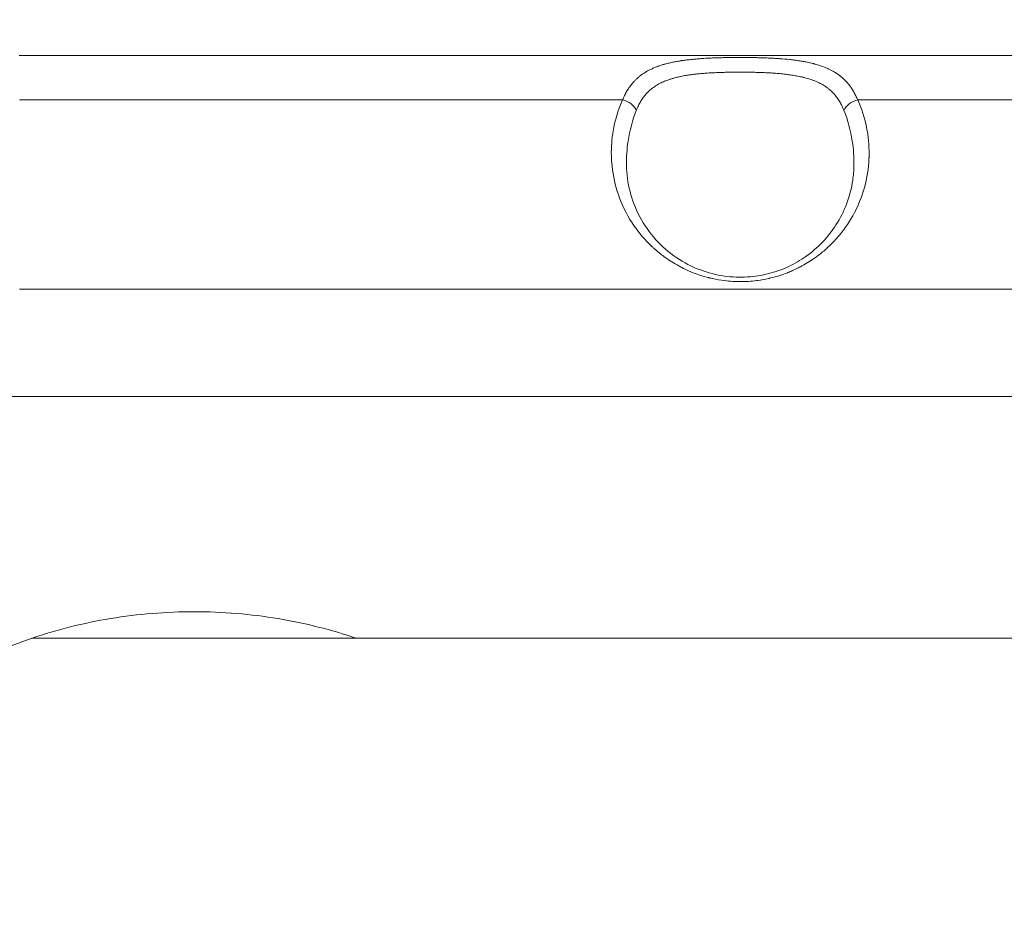
# Model space of a CAD drawing. Units: millimetres. Extents: x -14 to 5455, y 5 to 4640.
# Drawn here: x 1977 to 2107, y 1620 to 1740 of the extents above; entities that cross this region are included whole.
import ezdxf

# ---------------------------------------------------------------- set-up
doc = ezdxf.new("R2010")
doc.units = ezdxf.units.MM
doc.linetypes.add('ACAD_ISO03W100', pattern=[30, 12, -18])
doc.styles.get("Standard").update_dxf_attribs({"font": 'Square-721-BT.ttf'})
doc.dimstyles.get("Standard").update_dxf_attribs({"dimtxt": 0.18, "dimasz": 0.18, "dimexe": 0.18, "dimexo": 0.0625, "dimgap": 0.09, "dimtad": 0, "dimtih": 1, "dimtoh": 1, "dimdec": 4, "dimzin": 0, "dimdsep": 46, "dimtxsty": 'Standard', "dimcen": 0.09, "dimadec": 0, "dimazin": 0, "dimtfac": 1, "dimtdec": 4, "dimtofl": 0, "dimtmove": 0, "dimatfit": 3, "dimfxl": 1, "dimtolj": 1, "dimtzin": 0, "dimarcsym": 0})

# ---------------------------------------------------------------- blocks, each defined once
blk = doc.blocks.new('*D15')
at = {"color": 0, "linetype": 'ACAD_ISO03W100', "lineweight": -2, "ltscale": 9, "transparency": 16777216}
for p, q in [((206.39, 4342.33), (166.21, 4342.33)), ((206.39, 4.83), (166.21, 4.83))]:
    blk.add_line(p, q, dxfattribs=at)
at = {"color": 0, "lineweight": -2, "ltscale": 9, "transparency": 16777216}
blk.add_line((166.39, 4262.33), (166.39, 84.83), dxfattribs=at)
at = {"color": 0, "ltscale": 9, "transparency": 16777216}
for points in [[(153.05, 4262.33), (179.72, 4262.33), (166.39, 4342.33)], [(153.05, 84.83), (179.72, 84.83), (166.39, 4.83)]]:
    blk.add_solid(points, dxfattribs=at)
at = {"layer": 'Defpoints', "color": 0, "ltscale": 9, "transparency": 16777216}
for p in [(2071.84, 4342.33), (166.39, 4.83), (2071.84, 4.83)]:
    blk.add_point(p, dxfattribs=at)
at = {"color": 0, "lineweight": 15, "ltscale": 9, "transparency": 16777216, "insert": (64.94, 2173.58), "char_height": 120, "attachment_point": 5, "rotation": 90}
blk.add_mtext('\\A1;435', dxfattribs=at)

msp = doc.modelspace()

# ---------------------------------------------------------------- linework, layer by layer
at = {"color": 0, "linetype": 'Continuous', "lineweight": 0}
for p, q in [((1976.68904, 1734.82726), (2166.98885, 1734.82726)), ((2056.33893, 1728.9694), (1976.70859, 1728.9694)), ((2167.00841, 1728.9694), (2087.37807, 1728.9694)), ((2167.04298, 1703.9694), (1976.74317, 1703.9694)), ((1976.75127, 1689.82726), (2167.05109, 1689.82726)), ((3472.62814, 1657.87726), (1978.36674, 1657.87726))]:
    msp.add_line(p, q, dxfattribs=at)
at = {"linetype": 'ACAD_ISO03W100', "ltscale": 2}
msp.add_lwpolyline([(3912.75333, 3320.66224, -0.414213562), (4912.75333, 2320.66224), (4912.75333, 2029.28893, -0.414213562), (3912.75333, 1029.28893), (2612.75333, 1029.28893, -0.414213562), (1612.75333, 2029.28893), (1612.75333, 2320.66224, -0.414213562), (2612.75333, 3320.66224)], format="xyb", close=True, dxfattribs=at)
at = {"color": 0, "linetype": 'Continuous', "lineweight": 0}
for centre, major_axis, ratio, start_param, end_param in [((2056.33698, 1727.55518), (-1.82526, 0.81756), 0.674331791, -2.531650993, -1.278491884), ((2087.37612, 1727.55518), (-1.82338, -0.82176), 0.673494341, -1.866515521, -0.613356411)]:
    msp.add_ellipse(centre, major_axis=major_axis, ratio=ratio, start_param=start_param, end_param=end_param, dxfattribs=at)
at = {"color": 0, "linetype": 'Continuous', "lineweight": 0, "extrusion": (0, 0, -1)}
msp.add_ellipse((1976.75127, 1619.82726), major_axis=(0, 70), ratio=0.999999044, start_param=-0.81433069, end_param=0, dxfattribs=at)
at = {"color": 0, "linetype": 'Continuous', "lineweight": 0}
for points, knots in [([(2056.33893, 1728.9694), (2056.41998, 1729.17052), (2056.50549, 1729.36422), (2056.5955, 1729.55074), (2056.68493, 1729.73604), (2056.7788, 1729.91426), (2056.87713, 1730.08565), (2056.97447, 1730.25531), (2057.07617, 1730.41828), (2057.18221, 1730.5748), (2057.20775, 1730.61251), (2057.23355, 1730.64985), (2057.2596, 1730.68682), (2057.26777, 1730.69841), (2057.27596, 1730.70996), (2057.28417, 1730.72148), (2057.39631, 1730.87867), (2057.51307, 1731.02912), (2057.63445, 1731.17312), (2057.69655, 1731.24679), (2057.75986, 1731.31877), (2057.82438, 1731.38912), (2057.84491, 1731.4115), (2057.86556, 1731.43372), (2057.88633, 1731.45577), (2057.96663, 1731.54101), (2058.04888, 1731.62388), (2058.13289, 1731.70431), (2058.18576, 1731.75492), (2058.23937, 1731.80459), (2058.29369, 1731.85333), (2058.33444, 1731.88989), (2058.37558, 1731.92593), (2058.41713, 1731.96146), (2058.42804, 1731.97078), (2058.43833, 1731.97952), (2058.44952, 1731.98898), (2058.45254, 1731.99153), (2058.45563, 1731.99413), (2058.45882, 1731.99681), (2058.50019, 1732.03162), (2058.54196, 1732.06593), (2058.58411, 1732.09973), (2058.7716, 1732.25009), (2058.96667, 1732.39065), (2059.1693, 1732.52223), (2059.37483, 1732.65568), (2059.58814, 1732.7799), (2059.80918, 1732.89568), (2059.88907, 1732.93754), (2059.96998, 1732.97829), (2060.05189, 1733.01798), (2060.10978, 1733.04603), (2060.16818, 1733.07354), (2060.22707, 1733.10054), (2060.3777, 1733.1696), (2060.53162, 1733.23527), (2060.68885, 1733.29778), (2060.76746, 1733.32903), (2060.8469, 1733.35949), (2060.92717, 1733.38919), (2060.9613, 1733.40181), (2060.99557, 1733.4143), (2061.02999, 1733.42664), (2061.07653, 1733.44334), (2061.12335, 1733.45979), (2061.17046, 1733.476), (2061.26194, 1733.50747), (2061.35444, 1733.53801), (2061.44798, 1733.56767), (2061.52105, 1733.59084), (2061.59443, 1733.61336), (2061.66854, 1733.6354), (2061.742, 1733.65724), (2061.8162, 1733.67861), (2061.89156, 1733.69962), (2061.91159, 1733.70521), (2061.9317, 1733.71077), (2061.9519, 1733.7163), (2062.03042, 1733.73782), (2062.10952, 1733.75876), (2062.1891, 1733.77914), (2062.38841, 1733.83016), (2062.59127, 1733.87776), (2062.79754, 1733.9222), (2062.87167, 1733.93818), (2062.94625, 1733.95375), (2063.02126, 1733.96892), (2063.20477, 1734.00605), (2063.39093, 1734.04084), (2063.57975, 1734.07349), (2063.6686, 1734.08886), (2063.75766, 1734.10368), (2063.84745, 1734.11809), (2063.93728, 1734.1325), (2064.02785, 1734.14649), (2064.11972, 1734.16015), (2064.13117, 1734.16185), (2064.14265, 1734.16355), (2064.15414, 1734.16524), (2064.23289, 1734.17684), (2064.31193, 1734.18809), (2064.39128, 1734.19903), (2064.58127, 1734.2252), (2064.7733, 1734.24956), (2064.96718, 1734.27226), (2065.09509, 1734.28723), (2065.22381, 1734.30149), (2065.35329, 1734.31507), (2065.42604, 1734.3227), (2065.49915, 1734.33013), (2065.57258, 1734.33736), (2065.75667, 1734.35548), (2065.9423, 1734.37231), (2066.12915, 1734.38795), (2066.2854, 1734.40102), (2066.44252, 1734.41326), (2066.60033, 1734.42473), (2066.66305, 1734.42928), (2066.72588, 1734.43372), (2066.78881, 1734.43804), (2067.14909, 1734.46275), (2067.51284, 1734.48362), (2067.88006, 1734.50132), (2068.09575, 1734.51171), (2068.31264, 1734.52102), (2068.53073, 1734.52933), (2068.63977, 1734.53349), (2068.74866, 1734.53738), (2068.85807, 1734.54105), (2068.96748, 1734.54472), (2069.07743, 1734.54816), (2069.18861, 1734.55141), (2069.22313, 1734.55241), (2069.25767, 1734.5534), (2069.29221, 1734.55436), (2069.49905, 1734.56012), (2069.70634, 1734.56509), (2069.91399, 1734.56932), (2070.11823, 1734.57348), (2070.32284, 1734.57693), (2070.52776, 1734.57971), (2070.54481, 1734.57994), (2070.56186, 1734.58016), (2070.57892, 1734.58039), (2070.78604, 1734.58308), (2070.99333, 1734.58509), (2071.20108, 1734.58644), (2071.30432, 1734.58712), (2071.4081, 1734.58763), (2071.5118, 1734.58797), (2071.61603, 1734.58832), (2071.72017, 1734.5885), (2071.82359, 1734.58852), (2071.8391, 1734.58853), (2071.85459, 1734.58853), (2071.87006, 1734.58852), (2072.31953, 1734.5884), (2072.76716, 1734.58528), (2073.21336, 1734.57897), (2073.43533, 1734.57583), (2073.65691, 1734.5719), (2073.87811, 1734.56712), (2073.9909, 1734.56468), (2074.10322, 1734.56203), (2074.21563, 1734.55915), (2074.28649, 1734.55733), (2074.35739, 1734.55543), (2074.42848, 1734.55342), (2074.46578, 1734.55236), (2074.50312, 1734.55128), (2074.54054, 1734.55017), (2074.82293, 1734.54178), (2075.10323, 1734.53191), (2075.38169, 1734.52037), (2075.48663, 1734.51602), (2075.59131, 1734.51143), (2075.69574, 1734.5066), (2075.74964, 1734.5041), (2075.80346, 1734.50153), (2075.85719, 1734.4989), (2076.02071, 1734.49089), (2076.18353, 1734.48224), (2076.34567, 1734.47291), (2076.50633, 1734.46366), (2076.66632, 1734.45374), (2076.82563, 1734.44307), (2076.86553, 1734.4404), (2076.90558, 1734.43767), (2076.94555, 1734.43489), (2077.01247, 1734.43024), (2077.07922, 1734.42546), (2077.1448, 1734.42061), (2077.56385, 1734.38968), (2077.97508, 1734.35348), (2078.37848, 1734.31072), (2078.54045, 1734.29356), (2078.70088, 1734.27536), (2078.86011, 1734.256), (2079.01555, 1734.23711), (2079.16986, 1734.21711), (2079.32332, 1734.19586), (2079.40419, 1734.18466), (2079.48483, 1734.17312), (2079.56527, 1734.1612), (2079.7764, 1734.12992), (2079.98447, 1734.09632), (2080.18933, 1734.06018), (2080.27678, 1734.04476), (2080.36363, 1734.02887), (2080.44989, 1734.01251), (2080.53433, 1733.99649), (2080.61828, 1733.97999), (2080.70167, 1733.96301), (2080.83184, 1733.93651), (2080.96068, 1733.90882), (2081.08821, 1733.87989), (2081.21671, 1733.85073), (2081.34388, 1733.82029), (2081.46969, 1733.78849), (2081.48388, 1733.7849), (2081.49806, 1733.78129), (2081.51222, 1733.77767), (2081.5188, 1733.77599), (2081.52538, 1733.7743), (2081.53197, 1733.7726), (2081.58182, 1733.75978), (2081.63182, 1733.74663), (2081.68117, 1733.73338), (2081.71258, 1733.72495), (2081.74374, 1733.71647), (2081.77443, 1733.708), (2082.05695, 1733.63009), (2082.33069, 1733.54515), (2082.59567, 1733.45235), (2082.85553, 1733.36134), (2083.10696, 1733.26278), (2083.35001, 1733.15584), (2083.39417, 1733.13641), (2083.43805, 1733.11671), (2083.48166, 1733.09672), (2083.54427, 1733.06802), (2083.60631, 1733.03874), (2083.6678, 1733.00885), (2083.89557, 1732.89815), (2084.11556, 1732.77923), (2084.32776, 1732.65127), (2084.46833, 1732.56651), (2084.60549, 1732.47778), (2084.7392, 1732.38484), (2084.80605, 1732.33836), (2084.87205, 1732.29084), (2084.93718, 1732.24223), (2084.96974, 1732.21792), (2085.00209, 1732.19335), (2085.03422, 1732.1685), (2085.05478, 1732.15259), (2085.07526, 1732.13657), (2085.09564, 1732.12045), (2085.10711, 1732.11137), (2085.11854, 1732.10226), (2085.12996, 1732.09312), (2085.14225, 1732.08326), (2085.15451, 1732.07337), (2085.16674, 1732.06343), (2085.1819, 1732.05111), (2085.19702, 1732.03872), (2085.21207, 1732.02627), (2085.22564, 1732.01506), (2085.23965, 1732.00338), (2085.25279, 1731.99234), (2085.3576, 1731.90434), (2085.45674, 1731.816), (2085.55485, 1731.72331), (2085.60423, 1731.67666), (2085.65296, 1731.62923), (2085.70104, 1731.58102), (2085.77154, 1731.51033), (2085.84064, 1731.43794), (2085.90834, 1731.36381), (2086.01052, 1731.25194), (2086.1095, 1731.13609), (2086.2053, 1731.01613), (2086.2532, 1730.95615), (2086.30031, 1730.89515), (2086.34663, 1730.8331), (2086.36979, 1730.80208), (2086.39275, 1730.77079), (2086.41552, 1730.73925), (2086.4269, 1730.72347), (2086.43823, 1730.70763), (2086.44952, 1730.69173), (2086.45921, 1730.67807), (2086.46928, 1730.66376), (2086.47866, 1730.65035), (2086.4802, 1730.64814), (2086.48172, 1730.64596), (2086.48322, 1730.64381), (2086.58757, 1730.49418), (2086.68805, 1730.3382), (2086.78459, 1730.17559), (2086.88182, 1730.0118), (2086.97505, 1729.84128), (2087.06427, 1729.66374), (2087.15441, 1729.48435), (2087.24046, 1729.2978), (2087.32242, 1729.1038), (2087.34119, 1729.05939), (2087.35974, 1729.01459), (2087.37807, 1728.9694)], [0, 0, 0, 0, 0.019446622, 0.019446622, 0.019446622, 0.03876634, 0.03876634, 0.03876634, 0.057891739, 0.057891739, 0.057891739, 0.0625, 0.0625, 0.0625, 0.063944369, 0.063944369, 0.063944369, 0.083662235, 0.083662235, 0.083662235, 0.09375, 0.09375, 0.09375, 0.096960672, 0.096960672, 0.096960672, 0.109375, 0.109375, 0.109375, 0.1171875, 0.1171875, 0.1171875, 0.123046875, 0.123046875, 0.123046875, 0.124584654, 0.124584654, 0.124584654, 0.125, 0.125, 0.125, 0.130392059, 0.130392059, 0.130392059, 0.154378134, 0.154378134, 0.154378134, 0.178706377, 0.178706377, 0.178706377, 0.1875, 0.1875, 0.1875, 0.193714735, 0.193714735, 0.193714735, 0.209608905, 0.209608905, 0.209608905, 0.21755599, 0.21755599, 0.21755599, 0.220934341, 0.220934341, 0.220934341, 0.225503075, 0.225503075, 0.225503075, 0.234375, 0.234375, 0.234375, 0.241305307, 0.241305307, 0.241305307, 0.24817481, 0.24817481, 0.24817481, 0.25, 0.25, 0.25, 0.257095401, 0.257095401, 0.257095401, 0.274863587, 0.274863587, 0.274863587, 0.28125, 0.28125, 0.28125, 0.296875, 0.296875, 0.296875, 0.304227532, 0.304227532, 0.304227532, 0.31158285, 0.31158285, 0.31158285, 0.3125, 0.3125, 0.3125, 0.318782672, 0.318782672, 0.318782672, 0.333825517, 0.333825517, 0.333825517, 0.34375, 0.34375, 0.34375, 0.349326571, 0.349326571, 0.349326571, 0.363307984, 0.363307984, 0.363307984, 0.375, 0.375, 0.375, 0.379647204, 0.379647204, 0.379647204, 0.40625, 0.40625, 0.40625, 0.421875, 0.421875, 0.421875, 0.4296875, 0.4296875, 0.4296875, 0.4375, 0.4375, 0.4375, 0.439926391, 0.439926391, 0.439926391, 0.454457374, 0.454457374, 0.454457374, 0.46875, 0.46875, 0.46875, 0.469938904, 0.469938904, 0.469938904, 0.484375, 0.484375, 0.484375, 0.49154851, 0.49154851, 0.49154851, 0.498759068, 0.498759068, 0.498759068, 0.499840285, 0.499840285, 0.499840285, 0.53125, 0.53125, 0.53125, 0.546875, 0.546875, 0.546875, 0.554842484, 0.554842484, 0.554842484, 0.559864901, 0.559864901, 0.559864901, 0.5625, 0.5625, 0.5625, 0.582387104, 0.582387104, 0.582387104, 0.589881486, 0.589881486, 0.589881486, 0.59375, 0.59375, 0.59375, 0.605522626, 0.605522626, 0.605522626, 0.6171875, 0.6171875, 0.6171875, 0.620109213, 0.620109213, 0.620109213, 0.625, 0.625, 0.625, 0.65625, 0.65625, 0.65625, 0.668796753, 0.668796753, 0.668796753, 0.681045366, 0.681045366, 0.681045366, 0.6875, 0.6875, 0.6875, 0.704441185, 0.704441185, 0.704441185, 0.71167213, 0.71167213, 0.71167213, 0.71875, 0.71875, 0.71875, 0.729798369, 0.729798369, 0.729798369, 0.7409313, 0.7409313, 0.7409313, 0.7421875, 0.7421875, 0.7421875, 0.74277092, 0.74277092, 0.74277092, 0.74718801, 0.74718801, 0.74718801, 0.75, 0.75, 0.75, 0.775884459, 0.775884459, 0.775884459, 0.801267606, 0.801267606, 0.801267606, 0.80587908, 0.80587908, 0.80587908, 0.8125, 0.8125, 0.8125, 0.837025211, 0.837025211, 0.837025211, 0.853271858, 0.853271858, 0.853271858, 0.861395182, 0.861395182, 0.861395182, 0.865456844, 0.865456844, 0.865456844, 0.868056188, 0.868056188, 0.868056188, 0.869518506, 0.869518506, 0.869518506, 0.87109375, 0.87109375, 0.87109375, 0.873046875, 0.873046875, 0.873046875, 0.874806191, 0.874806191, 0.874806191, 0.888836028, 0.888836028, 0.888836028, 0.895897094, 0.895897094, 0.895897094, 0.90625, 0.90625, 0.90625, 0.921875, 0.921875, 0.921875, 0.9296875, 0.9296875, 0.9296875, 0.93359375, 0.93359375, 0.93359375, 0.935546875, 0.935546875, 0.935546875, 0.937224397, 0.937224397, 0.937224397, 0.9375, 0.9375, 0.9375, 0.956684096, 0.956684096, 0.956684096, 0.976006406, 0.976006406, 0.976006406, 0.995530607, 0.995530607, 0.995530607, 1, 1, 1, 1]), ([(2058.14891, 1727.59009), (2058.23373, 1727.80546), (2058.32451, 1728.01249), (2058.51698, 1728.40662), (2058.61843, 1728.59402), (2058.80755, 1728.90917), (2058.89238, 1729.04016), (2059.09067, 1729.32388), (2059.20617, 1729.47445), (2059.38786, 1729.69005), (2059.4493, 1729.75968), (2059.58855, 1729.91039), (2059.66727, 1729.99093), (2059.82831, 1730.14678), (2059.91059, 1730.22212), (2060.03875, 1730.33319), (2060.08322, 1730.37063), (2060.30968, 1730.55583), (2060.49927, 1730.69367), (2060.88949, 1730.9467), (2061.0897, 1731.0624), (2061.38996, 1731.21756), (2061.48371, 1731.26361), (2061.77199, 1731.39826), (2061.97132, 1731.48211), (2062.25465, 1731.58962), (2062.33308, 1731.61822), (2062.5372, 1731.68976), (2062.66408, 1731.73147), (2062.92119, 1731.81088), (2063.0514, 1731.84859), (2063.22602, 1731.89607), (2063.26919, 1731.90757), (2063.54244, 1731.97882), (2063.77687, 1732.03332), (2064.25265, 1732.13239), (2064.49393, 1732.17702), (2064.9105, 1732.24588), (2065.08356, 1732.27219), (2065.42881, 1732.32062), (2065.60113, 1732.34285), (2065.94944, 1732.38428), (2066.12542, 1732.40347), (2066.54435, 1732.44547), (2066.78756, 1732.467), (2067.1472, 1732.49527), (2067.26234, 1732.5038), (2067.62769, 1732.52931), (2067.87921, 1732.54465), (2068.38524, 1732.5716), (2068.63975, 1732.58321), (2069.12615, 1732.60224), (2069.35774, 1732.60995), (2069.79454, 1732.62234), (2069.99972, 1732.62726), (2070.37932, 1732.6348), (2070.5535, 1732.63767), (2070.98159, 1732.64334), (2071.23465, 1732.64551), (2071.61468, 1732.64709), (2071.74205, 1732.64734), (2072.12894, 1732.64723), (2072.38805, 1732.64603), (2072.90551, 1732.64121), (2073.16387, 1732.63758), (2073.65848, 1732.62812), (2073.89482, 1732.6225), (2074.38185, 1732.60847), (2074.63247, 1732.59989), (2075.00543, 1732.58473), (2075.12818, 1732.57935), (2075.41087, 1732.56601), (2075.57057, 1732.55776), (2075.88853, 1732.53977), (2076.0468, 1732.53002), (2076.25447, 1732.51608), (2076.30503, 1732.5126), (2076.61075, 1732.49096), (2076.86305, 1732.47076), (2077.36353, 1732.42507), (2077.61166, 1732.39954), (2078.05885, 1732.34743), (2078.2589, 1732.32182), (2078.7012, 1732.25945), (2078.94235, 1732.22145), (2079.27141, 1732.16311), (2079.36212, 1732.14632), (2079.58193, 1732.10385), (2079.71078, 1732.07739), (2079.96623, 1732.02159), (2080.09282, 1731.99224), (2080.28179, 1731.94566), (2080.34533, 1731.92951), (2080.63737, 1731.85295), (2080.86008, 1731.78797), (2081.29867, 1731.64502), (2081.51423, 1731.56677), (2081.86191, 1731.42581), (2081.99764, 1731.36678), (2082.33106, 1731.21103), (2082.52536, 1731.1103), (2082.90186, 1730.89285), (2083.084, 1730.77607), (2083.3709, 1730.57113), (2083.47961, 1730.48811), (2083.73436, 1730.27984), (2083.8762, 1730.15244), (2084.14878, 1729.88356), (2084.2793, 1729.74189), (2084.53042, 1729.44212), (2084.6507, 1729.28371), (2084.87999, 1728.95064), (2084.98883, 1728.7758), (2085.19634, 1728.40732), (2085.29475, 1728.21336), (2085.44965, 1727.87464), (2085.5094, 1727.73425), (2085.56653, 1727.59009)], [0, 0, 0, 0, 0.022998925, 0.022998925, 0.045553456, 0.045553456, 0.0625, 0.0625, 0.083443803, 0.083443803, 0.09375, 0.09375, 0.106223742, 0.106223742, 0.118561727, 0.118561727, 0.125, 0.125, 0.150994065, 0.150994065, 0.176289129, 0.176289129, 0.1875, 0.1875, 0.210201725, 0.210201725, 0.21875, 0.21875, 0.232191275, 0.232191275, 0.245612049, 0.245612049, 0.25, 0.25, 0.273299929, 0.273299929, 0.296411938, 0.296411938, 0.3125, 0.3125, 0.328125, 0.328125, 0.34375, 0.34375, 0.365026195, 0.365026195, 0.375, 0.375, 0.396576376, 0.396576376, 0.418127178, 0.418127178, 0.4375, 0.4375, 0.454459979, 0.454459979, 0.46875, 0.46875, 0.489515737, 0.489515737, 0.5, 0.5, 0.521396262, 0.521396262, 0.542820786, 0.542820786, 0.5625, 0.5625, 0.583454551, 0.583454551, 0.59375, 0.59375, 0.607191739, 0.607191739, 0.620653302, 0.620653302, 0.625, 0.625, 0.647016155, 0.647016155, 0.669201091, 0.669201091, 0.6875, 0.6875, 0.710089945, 0.710089945, 0.71875, 0.71875, 0.731188297, 0.731188297, 0.743633563, 0.743633563, 0.75, 0.75, 0.773108345, 0.773108345, 0.796804293, 0.796804293, 0.8125, 0.8125, 0.836170846, 0.836170846, 0.859926865, 0.859926865, 0.875, 0.875, 0.896146795, 0.896146795, 0.917614974, 0.917614974, 0.939595119, 0.939595119, 0.961868091, 0.961868091, 0.984612137, 0.984612137, 1, 1, 1, 1]), ([(2087.37807, 1728.9694), (2087.89306, 1727.82671), (2088.27712, 1726.64175), (2088.53069, 1725.41456), (2088.53269, 1725.4049), (2088.53448, 1725.3962), (2088.53666, 1725.38557), (2088.56794, 1725.23281), (2088.59706, 1725.07988), (2088.62405, 1724.92677), (2088.83371, 1723.73728), (2088.91609, 1722.53762), (2088.87047, 1721.32759), (2088.86971, 1721.30761), (2088.86898, 1721.28893), (2088.86811, 1721.26794), (2088.86328, 1721.15096), (2088.85701, 1721.02958), (2088.84959, 1720.91069), (2088.84527, 1720.84141), (2088.84052, 1720.77221), (2088.83536, 1720.70308), (2088.74051, 1719.43414), (2088.50611, 1718.18953), (2088.13086, 1716.96937), (2088.12403, 1716.94716), (2088.11741, 1716.92578), (2088.11023, 1716.90278), (2088.07431, 1716.78768), (2088.03721, 1716.67313), (2087.99894, 1716.55912), (2087.54772, 1715.21484), (2086.93704, 1713.94468), (2086.16644, 1712.75079), (2085.80071, 1712.18417), (2085.40256, 1711.64144), (2084.97235, 1711.12248), (2084.92993, 1711.07131), (2084.88691, 1711.02003), (2084.84388, 1710.96935), (2084.82493, 1710.94703), (2084.80598, 1710.92483), (2084.78709, 1710.9028), (2084.78261, 1710.89758), (2084.77813, 1710.89237), (2084.77365, 1710.88716), (2084.35838, 1710.40427), (2083.91757, 1709.94627), (2083.45101, 1709.51325), (2083.41782, 1709.48244), (2083.3845, 1709.45176), (2083.35104, 1709.42121), (2083.33192, 1709.40375), (2083.31276, 1709.38633), (2083.29356, 1709.36895), (2083.29063, 1709.3663), (2083.2877, 1709.36365), (2083.28477, 1709.361), (2083.25811, 1709.33691), (2083.23092, 1709.31249), (2083.20441, 1709.28884), (2083.19999, 1709.2849), (2083.19559, 1709.28097), (2083.19121, 1709.27708), (2083.18884, 1709.27496), (2083.18647, 1709.27286), (2083.18412, 1709.27077), (2083.18201, 1709.2689), (2083.17991, 1709.26703), (2083.17781, 1709.26516), (2082.80442, 1708.93343), (2082.41855, 1708.62002), (2082.02049, 1708.32453), (2081.9516, 1708.27339), (2081.88235, 1708.2228), (2081.81273, 1708.17274), (2081.24004, 1707.76095), (2080.6427, 1707.38535), (2080.02033, 1707.04643), (2079.93873, 1707.00199), (2079.85671, 1706.9582), (2079.77425, 1706.91503), (2079.73818, 1706.89615), (2079.70202, 1706.87739), (2079.66578, 1706.85875), (2079.64879, 1706.85001), (2079.63178, 1706.8413), (2079.61476, 1706.83262), (2079.60651, 1706.82841), (2079.59826, 1706.82421), (2079.59001, 1706.82002), (2079.57151, 1706.81063), (2079.552, 1706.80076), (2079.53398, 1706.79169), (2079.53068, 1706.79003), (2079.52743, 1706.7884), (2079.52426, 1706.7868), (2079.27754, 1706.66282), (2079.02891, 1706.54538), (2078.77782, 1706.43413), (2078.58201, 1706.34736), (2078.38482, 1706.26442), (2078.18626, 1706.18527), (2078.15806, 1706.17403), (2078.12984, 1706.16286), (2078.10158, 1706.15178), (2077.44475, 1705.89403), (2076.77304, 1705.67748), (2076.08624, 1705.50265), (2075.97333, 1705.47391), (2075.86001, 1705.4463), (2075.74628, 1705.41983), (2075.72969, 1705.41597), (2075.7131, 1705.41213), (2075.69649, 1705.40832), (2075.67515, 1705.40342), (2075.65183, 1705.39812), (2075.63241, 1705.39374), (2075.15217, 1705.28545), (2074.66936, 1705.19846), (2074.18417, 1705.13245), (2074.12466, 1705.12436), (2074.06511, 1705.11658), (2074.00552, 1705.10912), (2073.30575, 1705.02147), (2072.60105, 1704.97727), (2071.89168, 1704.97726), (2071.18222, 1704.97725), (2070.47751, 1705.02145), (2069.77748, 1705.1091), (2069.25153, 1705.17496), (2068.72821, 1705.2654), (2068.20758, 1705.38083), (2068.19773, 1705.38301), (2068.18837, 1705.38509), (2068.17875, 1705.38724), (2068.16974, 1705.38926), (2068.16048, 1705.39133), (2068.15036, 1705.39361), (2068.0131, 1705.42454), (2067.87554, 1705.45733), (2067.73901, 1705.49168), (2067.72456, 1705.49532), (2067.71011, 1705.49897), (2067.69567, 1705.50265), (2067.00855, 1705.67743), (2066.33624, 1705.89396), (2065.67853, 1706.15178), (2065.24306, 1706.32247), (2064.814, 1706.51133), (2064.39147, 1706.71863), (2064.36614, 1706.73106), (2064.34083, 1706.74356), (2064.31555, 1706.75612), (2064.3026, 1706.76255), (2064.29018, 1706.76874), (2064.27733, 1706.77517), (2064.27224, 1706.77771), (2064.26708, 1706.78029), (2064.26176, 1706.78296), (2064.25848, 1706.7846), (2064.25512, 1706.78629), (2064.25175, 1706.78798), (2064.08522, 1706.87159), (2063.92042, 1706.95774), (2063.75731, 1707.04643), (2063.13412, 1707.38528), (2062.53574, 1707.76086), (2061.9618, 1708.17274), (2061.53045, 1708.48228), (2061.11293, 1708.81237), (2060.70953, 1709.16343), (2060.70496, 1709.16741), (2060.70039, 1709.17139), (2060.69582, 1709.17538), (2060.69283, 1709.17798), (2060.68985, 1709.18059), (2060.68687, 1709.18318), (2060.66025, 1709.20643), (2060.63415, 1709.22937), (2060.60732, 1709.2531), (2060.60358, 1709.25641), (2060.59982, 1709.25973), (2060.59605, 1709.26307), (2060.59352, 1709.26532), (2060.59097, 1709.26757), (2060.58842, 1709.26983), (2060.58607, 1709.27192), (2060.58371, 1709.27401), (2060.58136, 1709.2761), (2060.49331, 1709.35429), (2060.40613, 1709.43334), (2060.31981, 1709.51325), (2059.84771, 1709.95029), (2059.40504, 1710.4089), (2058.98098, 1710.90153), (2058.47751, 1711.48641), (2058.01529, 1712.10311), (2057.59543, 1712.75079), (2056.82134, 1713.9449), (2056.20738, 1715.2145), (2055.75237, 1716.55912), (2055.72151, 1716.65033), (2055.69139, 1716.74189), (2055.66202, 1716.83381), (2055.65468, 1716.85678), (2055.64713, 1716.88059), (2055.64015, 1716.90278), (2055.24945, 1718.14384), (2055.00465, 1719.41065), (2054.9045, 1720.70308), (2054.89188, 1720.86593), (2054.8816, 1721.0292), (2054.87366, 1721.19287), (2054.87264, 1721.21404), (2054.8716, 1721.2365), (2054.87069, 1721.25673), (2054.86555, 1721.37194), (2054.86176, 1721.48183), (2054.85898, 1721.59422), (2054.83126, 1722.71358), (2054.9129, 1723.82438), (2055.10414, 1724.92677), (2055.12885, 1725.06921), (2055.15542, 1725.21151), (2055.18384, 1725.35366), (2055.18597, 1725.3643), (2055.18831, 1725.3759), (2055.19026, 1725.38557), (2055.44025, 1726.62285), (2055.82298, 1727.81748), (2056.33893, 1728.9694)], [0, 0, 0, 0, 0.062011719, 0.062011719, 0.062011719, 0.0625, 0.0625, 0.0625, 0.069515918, 0.069515918, 0.069515918, 0.124023437, 0.124023437, 0.124023437, 0.124923704, 0.124923704, 0.124923704, 0.129940386, 0.129940386, 0.129940386, 0.132863721, 0.132863721, 0.132863721, 0.186523437, 0.186523437, 0.186523437, 0.1875, 0.1875, 0.1875, 0.192386267, 0.192386267, 0.192386267, 0.25, 0.25, 0.25, 0.27734375, 0.27734375, 0.27734375, 0.280039763, 0.280039763, 0.280039763, 0.281227109, 0.281227109, 0.281227109, 0.281508504, 0.281508504, 0.281508504, 0.307574187, 0.307574187, 0.307574187, 0.309428604, 0.309428604, 0.309428604, 0.310488362, 0.310488362, 0.310488362, 0.310649933, 0.310649933, 0.310649933, 0.312115928, 0.312115928, 0.312115928, 0.312360493, 0.312360493, 0.312360493, 0.312492988, 0.312492988, 0.312492988, 0.312611266, 0.312611266, 0.312611266, 0.33361075, 0.33361075, 0.33361075, 0.337244857, 0.337244857, 0.337244857, 0.367138753, 0.367138753, 0.367138753, 0.371057821, 0.371057821, 0.371057821, 0.372772413, 0.372772413, 0.372772413, 0.373576128, 0.373576128, 0.373576128, 0.373965428, 0.373965428, 0.373965428, 0.374837518, 0.374837518, 0.374837518, 0.3749973, 0.3749973, 0.3749973, 0.387423979, 0.387423979, 0.387423979, 0.397115028, 0.397115028, 0.397115028, 0.398491298, 0.398491298, 0.398491298, 0.430486643, 0.430486643, 0.430486643, 0.435746661, 0.435746661, 0.435746661, 0.436513747, 0.436513747, 0.436513747, 0.4375, 0.4375, 0.4375, 0.46188384, 0.46188384, 0.46188384, 0.464874828, 0.464874828, 0.464874828, 0.5, 0.5, 0.5, 0.535129877, 0.535129877, 0.535129877, 0.561523437, 0.561523437, 0.561523437, 0.562022993, 0.562022993, 0.562022993, 0.562491326, 0.562491326, 0.562491326, 0.568843842, 0.568843842, 0.568843842, 0.569516319, 0.569516319, 0.569516319, 0.601515692, 0.601515692, 0.601515692, 0.62270264, 0.62270264, 0.62270264, 0.623972814, 0.623972814, 0.623972814, 0.624623213, 0.624623213, 0.624623213, 0.624880739, 0.624880739, 0.624880739, 0.625039325, 0.625039325, 0.625039325, 0.632864034, 0.632864034, 0.632864034, 0.662761485, 0.662761485, 0.662761485, 0.685230776, 0.685230776, 0.685230776, 0.685485514, 0.685485514, 0.685485514, 0.685651892, 0.685651892, 0.685651892, 0.687140663, 0.687140663, 0.687140663, 0.687348267, 0.687348267, 0.687348267, 0.687487692, 0.687487692, 0.687487692, 0.687616374, 0.687616374, 0.687616374, 0.692428976, 0.692428976, 0.692428976, 0.71875, 0.71875, 0.71875, 0.75, 0.75, 0.75, 0.807615129, 0.807615129, 0.807615129, 0.811523437, 0.811523437, 0.811523437, 0.8125, 0.8125, 0.8125, 0.867138665, 0.867138665, 0.867138665, 0.874023437, 0.874023437, 0.874023437, 0.874913727, 0.874913727, 0.874913727, 0.879984185, 0.879984185, 0.879984185, 0.930486329, 0.930486329, 0.930486329, 0.937011719, 0.937011719, 0.937011719, 0.9375, 0.9375, 0.9375, 1, 1, 1, 1]), ([(2056.85405, 1720.34128), (2056.83541, 1721.41477), (2056.90636, 1722.48989), (2057.27672, 1724.93954), (2057.64129, 1726.30107), (2058.14891, 1727.59009)], [0.8900181052, 0.8900181052, 0.8900181052, 0.8900181052, 0.9375, 0.9375, 1, 1, 1, 1]), ([(2085.56653, 1727.59009), (2086.0773, 1726.30107), (2086.4452, 1724.93954), (2086.82272, 1722.48225), (2086.89618, 1721.39923), (2086.87874, 1720.31801)], [0, 0, 0, 0, 0.0625, 0.0625, 0.1103250294, 0.1103250294, 0.1103250294, 0.1103250294]), ([(2056.85405, 1720.34128), (2056.87416, 1719.18293), (2057.02851, 1718.02239), (2057.61234, 1715.73849), (2058.04422, 1714.6083), (2059.18271, 1712.47768), (2059.88042, 1711.46539), (2061.51183, 1709.6601), (2062.42832, 1708.84584), (2064.41509, 1707.5066), (2065.46863, 1706.94905), (2067.61173, 1706.14631), (2068.69699, 1705.86323), (2070.798, 1705.56974), (2071.82692, 1705.52953), (2073.77858, 1705.65202), (2074.72164, 1705.80411), (2076.51665, 1706.26357), (2077.38157, 1706.57667), (2079.03862, 1707.34199), (2079.83169, 1707.8078), (2081.34612, 1708.87896), (2082.05816, 1709.49969), (2083.39121, 1710.88369), (2083.99702, 1711.66118), (2085.08147, 1713.35286), (2085.5424, 1714.28028), (2086.29312, 1716.25294), (2086.56401, 1717.3085), (2086.81464, 1719.00812), (2086.86718, 1719.65104), (2086.87834, 1720.29418)], [0, 0, 0, 0, 5.251167167, 5.251167167, 10.49738852, 10.49738852, 15.490697774, 15.490697774, 20.027131061, 20.027131061, 23.99374301, 23.99374301, 27.411273624, 27.411273624, 30.434128713, 30.434128713, 33.293182341, 33.293182341, 36.21034997, 36.21034997, 39.35922713, 39.35922713, 42.865271249, 42.865271249, 46.804876848, 46.804876848, 51.204357557, 51.204357557, 56.03241398, 56.03241398, 58.948065093, 58.948065093, 58.948065093, 58.948065093]), ([(2021.16225, 1657.87726), (2019.95453, 1658.29041), (2018.71814, 1658.67172), (2015.74961, 1659.4877), (2013.99732, 1659.89318), (2010.42497, 1660.56212), (2008.60516, 1660.82573), (2004.92805, 1661.20569), (2003.0708, 1661.322), (1999.34901, 1661.40158), (1997.4844, 1661.36405), (1991.92275, 1661.02526), (1988.26087, 1660.49758), (1981.25529, 1658.89224), (1977.90965, 1657.81872), (1971.70146, 1655.24841), (1968.83785, 1653.75161), (1963.66894, 1650.48116), (1961.36793, 1648.70798), (1957.3305, 1645.02141), (1955.5977, 1643.11065), (1952.65622, 1639.26424), (1951.44781, 1637.33018), (1949.48389, 1633.52604), (1948.72718, 1631.65578), (1947.58201, 1628.03958), (1947.19308, 1626.28914), (1946.82246, 1623.77471), (1946.73448, 1622.95668), (1946.62017, 1621.37086), (1946.59383, 1620.59948), (1946.59383, 1619.82726)], [0.2877413417, 0.2877413417, 0.2877413417, 0.2877413417, 0.3108627436, 0.3108627436, 0.3421871643, 0.3421871643, 0.3735115851, 0.3735115851, 0.4048360058, 0.4048360058, 0.4361604266, 0.4361604266, 0.4988092681, 0.4988092681, 0.5614581096, 0.5614581096, 0.624106951, 0.624106951, 0.6867557925, 0.6867557925, 0.749404634, 0.749404634, 0.8120534755, 0.8120534755, 0.874702317, 0.874702317, 0.9373511585, 0.9373511585, 0.9686755793, 0.9686755793, 1, 1, 1, 1]), ([(1999.76554, 1661.37718), (2000.24523, 1661.37716), (2000.72493, 1661.37204), (2003.06527, 1661.322), (2004.92252, 1661.20569), (2008.59963, 1660.82573), (2010.41944, 1660.56212), (2013.99178, 1659.89318), (2015.74408, 1659.4877), (2018.71261, 1658.67172), (2019.949, 1658.29041), (2021.15672, 1657.87726)], [-0.4129065513, -0.4129065513, -0.4129065513, -0.4129065513, -0.4048360058, -0.4048360058, -0.3735115851, -0.3735115851, -0.3421871643, -0.3421871643, -0.3108627436, -0.3108627436, -0.2877413417, -0.2877413417, -0.2877413417, -0.2877413417]), ([(1946.59383, 1619.82726), (1946.59383, 1619.05504), (1946.62017, 1618.28366), (1946.73448, 1616.69784), (1946.82246, 1615.87981), (1947.19308, 1613.36538), (1947.58201, 1611.61494), (1948.72718, 1607.99873), (1949.48389, 1606.12848), (1951.44781, 1602.32434), (1952.65622, 1600.39028), (1955.5977, 1596.54387), (1957.3305, 1594.63311), (1961.36793, 1590.94654), (1963.66894, 1589.17336), (1968.83785, 1585.90291), (1971.70146, 1584.40611), (1977.90965, 1581.8358), (1981.25529, 1580.76228), (1988.26087, 1579.15694), (1991.92275, 1578.62926), (1997.4844, 1578.29047), (1999.34901, 1578.25294), (2003.0708, 1578.33252), (2004.92805, 1578.44883), (2008.60516, 1578.82879), (2010.42497, 1579.0924), (2013.99732, 1579.76133), (2015.74961, 1580.16682), (2018.71814, 1580.9828), (2019.95453, 1581.36411), (2021.16225, 1581.77726)], [0, 0, 0, 0, 0.0313244207, 0.0313244207, 0.0626488415, 0.0626488415, 0.125297683, 0.125297683, 0.1879465245, 0.1879465245, 0.250595366, 0.250595366, 0.3132442075, 0.3132442075, 0.375893049, 0.375893049, 0.4385418904, 0.4385418904, 0.5011907319, 0.5011907319, 0.5638395734, 0.5638395734, 0.5951639942, 0.5951639942, 0.6264884149, 0.6264884149, 0.6578128357, 0.6578128357, 0.6891372564, 0.6891372564, 0.7122586583, 0.7122586583, 0.7122586583, 0.7122586583])]:
    msp.add_open_spline(points, degree=3, knots=knots, dxfattribs=at)
msp.add_open_spline([(2086.87874, 1720.31801), (2086.87862, 1720.31006), (2086.87848, 1720.30212), (2086.87834, 1720.29418)], degree=3, dxfattribs=at)

# ---------------------------------------------------------------- dimensions: what is measured, and where the dimension line sits
at = {"lineweight": 15, "ltscale": 9}
dim = msp.add_linear_dim(base=(166.38801, 4.82726), p1=(2071.83895, 4342.32726), p2=(2071.83895, 4.82726), angle=90, text='435', dimstyle='Standard', override={"dimtxt": 120, "dimasz": 80, "dimgap": 40, "dimtad": 2, "dimtih": 0, "dimtoh": 0, "dimfxl": 40, "dimfxlon": 1}, dxfattribs=at)
dim.commit()
dim.dimension.update_dxf_attribs({"geometry": '*D15', "text_midpoint": (166.38801, 2173.57726), "dimtype": 160})

doc.saveas('drawing.dxf')
